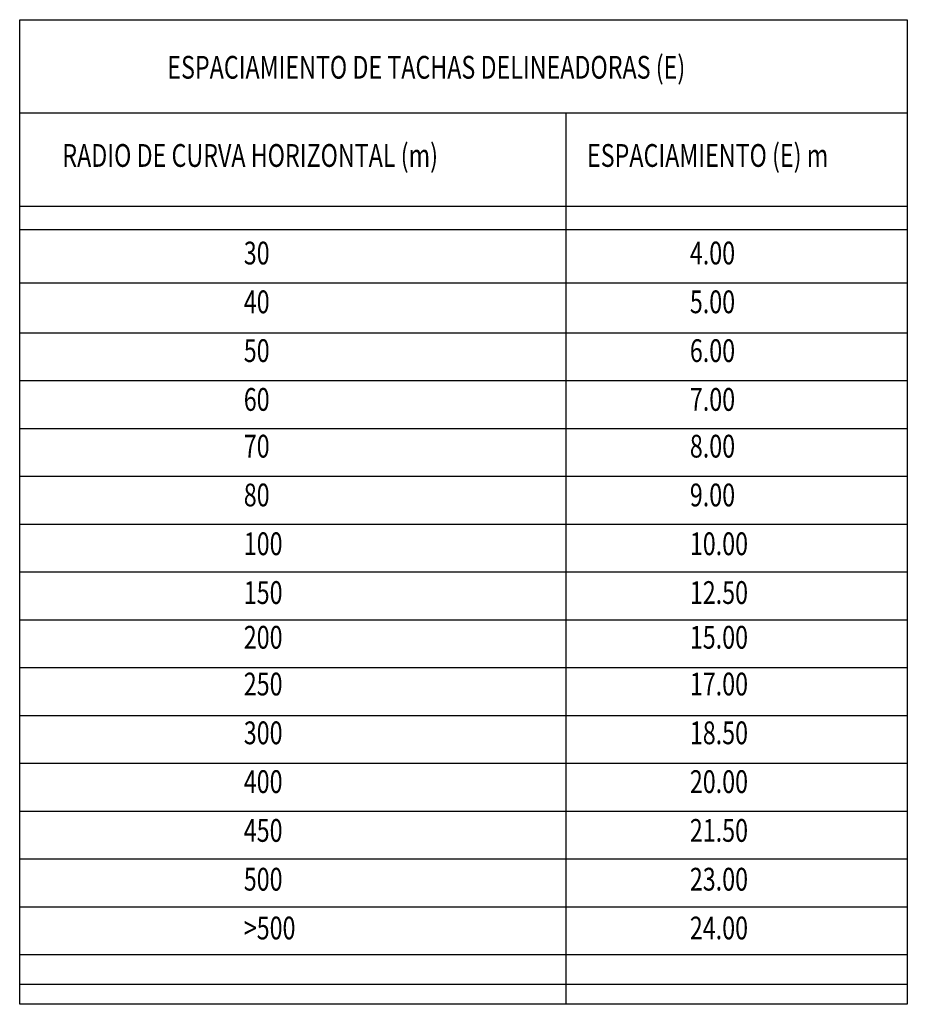
# Model space of a CAD drawing. Units: millimetres. Extents: x -41 to 98, y -82 to 101.
# Drawn here: x -37 to -17, y 16 to 38 of the extents above; entities that cross this region are included whole.
import ezdxf

# ---------------------------------------------------------------- set-up
doc = ezdxf.new("R2010")
doc.units = ezdxf.units.MM
doc.header["$LTSCALE"] = 0.006
doc.layers.get('0').update_dxf_attribs({"linetype": 'CONTINUOUS'})
doc.layers.add('X-TEXT', color=7, linetype='CONTINUOUS')
doc.styles.add('TEXTO25', font='romans.shx', dxfattribs={"height": 0.05})

msp = doc.modelspace()

# ---------------------------------------------------------------- linework, layer by layer
for p, q in [((-36.65144, 37.54484), (-17.15144, 37.54484)), ((-36.65144, 15.92851), (-36.65144, 37.54484)), ((-17.15144, 37.54484), (-17.15144, 15.92851)), ((-36.65144, 35.49885), (-17.15144, 35.49885)), ((-24.65144, 35.49885), (-24.65144, 15.92851)), ((-36.65144, 33.45286), (-17.15144, 33.45286)), ((-17.15144, 15.92851), (-36.65144, 15.92851))]:
    msp.add_line(p, q)
at = {"color": 1}
for p, q in [((-36.65144, 32.93897), (-17.15144, 32.93897)), ((-36.65144, 31.77104), (-17.15144, 31.77104)), ((-36.65144, 30.67104), (-17.15144, 30.67104)), ((-36.65144, 29.62104), (-17.15144, 29.62104)), ((-36.65144, 28.57104), (-17.15144, 28.57104)), ((-36.65144, 27.52104), (-17.15144, 27.52104)), ((-36.65144, 26.47104), (-17.15144, 26.47104)), ((-36.65144, 25.42104), (-17.15144, 25.42104)), ((-36.65144, 24.37104), (-17.15144, 24.37104)), ((-36.65144, 23.32104), (-17.15144, 23.32104)), ((-36.65144, 22.27104), (-17.15144, 22.27104)), ((-36.65144, 21.22104), (-17.15144, 21.22104)), ((-36.65144, 20.17104), (-17.15144, 20.17104)), ((-36.65144, 19.12104), (-17.15144, 19.12104)), ((-36.65144, 18.07104), (-17.15144, 18.07104)), ((-36.65144, 17.02104), (-17.15144, 17.02104)), ((-36.65144, 16.37104), (-17.15144, 16.37104))]:
    msp.add_line(p, q, dxfattribs=at)

# ---------------------------------------------------------------- texts
at = {"layer": 'X-TEXT', "color": 4, "style": 'TEXTO25', "width": 0.75}
msp.add_text('ESPACIAMIENTO DE TACHAS DELINEADORAS (E)', height=0.5, dxfattribs=at).set_placement((-33.40805, 36.25024))
at = {"layer": 'X-TEXT', "color": 3, "style": 'TEXTO25', "width": 0.75}
for s, p in [('RADIO DE CURVA HORIZONTAL (m)', (-35.71528, 34.31426)), ('ESPACIAMIENTO (E) m', (-24.18844, 34.31426))]:
    msp.add_text(s, height=0.5, dxfattribs=at).set_placement(p)
at = {"layer": 'X-TEXT', "style": 'TEXTO25', "width": 0.75}
for s, p in [('30', (-31.7283, 32.17185)), ('4.00', (-21.92883, 32.17185)), ('40', (-31.7283, 31.10064)), ('5.00', (-21.92883, 31.10064)), ('50', (-31.7283, 30.02944)), ('6.00', (-21.92883, 30.02944)), ('60', (-31.7283, 28.95823)), ('7.00', (-21.92883, 28.95823)), ('70', (-31.7283, 27.93166)), ('8.00', (-21.92883, 27.93166)), ('80', (-31.7283, 26.86045)), ('9.00', (-21.92883, 26.86045)), ('100', (-31.7283, 25.78925)), ('10.00', (-21.92883, 25.78925)), ('150', (-31.7283, 24.71804)), ('12.50', (-21.92883, 24.71804)), ('200', (-31.7283, 23.73611)), ('15.00', (-21.92883, 23.73611)), ('250', (-31.7283, 22.70953)), ('17.00', (-21.92883, 22.70953)), ('300', (-31.7283, 21.63833)), ('18.50', (-21.92883, 21.63833)), ('400', (-31.7283, 20.56712)), ('20.00', (-21.92883, 20.56712)), ('450', (-31.7283, 19.49592)), ('21.50', (-21.92883, 19.49592)), ('500', (-31.7283, 18.42471)), ('23.00', (-21.92883, 18.42471)), ('>500', (-31.7283, 17.35351)), ('24.00', (-21.92883, 17.35351))]:
    msp.add_text(s, height=0.5, dxfattribs=at).set_placement(p)

doc.saveas('drawing.dxf')
